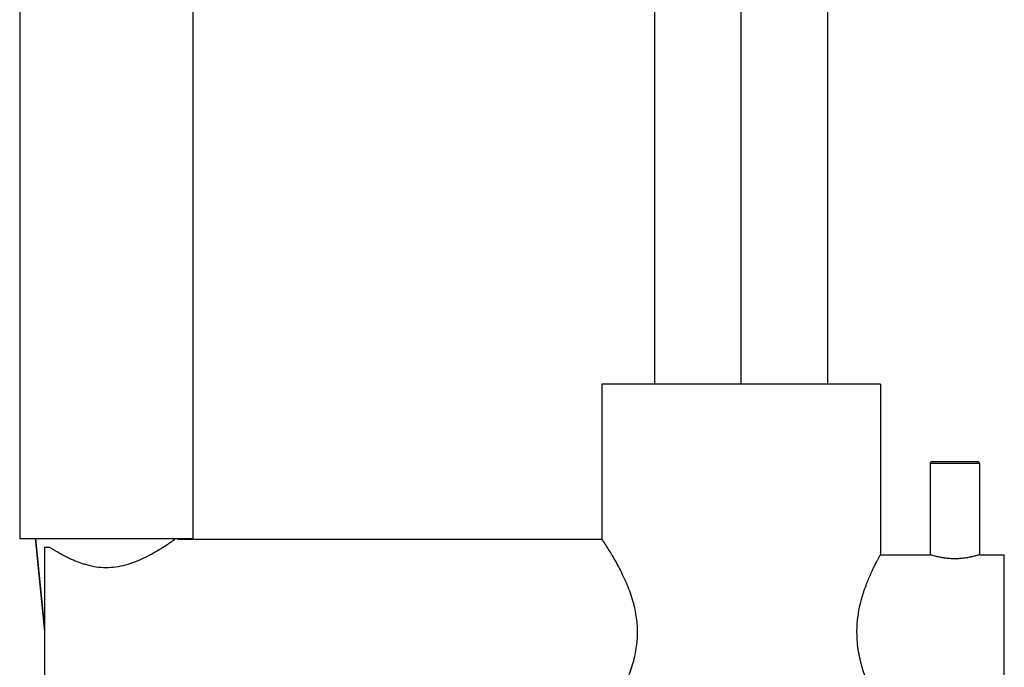
# Model space of a CAD drawing. Units: inches. Extents: x 0 to 9.4, y 0 to 45.6.
# Drawn here: x 1.7 to 8, y 33 to 37.2 of the extents above; entities that cross this region are included whole.
import ezdxf

# ---------------------------------------------------------------- set-up
doc = ezdxf.new("R2010")
doc.units = ezdxf.units.IN
doc.header["$MEASUREMENT"] = 0

msp = doc.modelspace()

# ---------------------------------------------------------------- linework, layer by layer
at = {"color": 7, "linetype": 'Continuous', "lineweight": 25}
for p, q in [((5.7486, 45.0787), (5.7486, 34.8425)), ((6.851, 34.8425), (6.851, 45.0787)), ((1.7132, 41.1467), (1.7132, 33.8632)), ((1.7156, 33.8632), (1.7156, 41.1467)), ((2.8155, 33.8632), (2.8155, 41.1467)), ((5.4139, 34.8425), (5.4139, 33.8583)), ((7.1856, 34.8425), (5.4139, 34.8425)), ((7.1856, 34.8425), (7.1856, 33.7598)), ((7.8155, 34.3386), (7.5006, 34.3386)), ((7.5006, 34.3386), (7.5006, 33.7598)), ((7.8037, 34.3504), (7.5124, 34.3504)), ((7.8155, 34.3386), (7.8155, 33.7598)), ((1.7132, 33.8632), (2.8155, 33.8632)), ((1.8116, 33.8632), (1.8706, 33.2727)), ((1.8706, 33.808), (1.8706, 32.7274)), ((1.8706, 33.808), (1.9032, 33.808)), ((2.7166, 33.8583), (2.7171, 33.8632)), ((2.7166, 33.8583), (5.4139, 33.8583)), ((7.1856, 33.7598), (7.5006, 33.7598)), ((7.8155, 33.7598), (7.973, 33.7598)), ((7.973, 32.7756), (7.973, 33.7598))]:
    msp.add_line(p, q, dxfattribs=at)
at = {"color": 8, "linetype": 'Continuous', "lineweight": 25}
for p, q in [((6.2998, 34.8425), (6.2998, 40.8001)), ((1.8136, 33.8632), (1.8706, 33.2901))]:
    msp.add_line(p, q, dxfattribs=at)
at = {"color": 7, "linetype": 'Continuous', "lineweight": 25}
for centre, start, end in [((7.5124, 34.3386), 90, 180), ((7.8037, 34.3386), 0, 90)]:
    msp.add_arc(centre, 0.0118, start, end, dxfattribs=at)
for points, knots in [([(1.9032, 33.808), (1.9054, 33.8067), (1.9098, 33.8039), (1.9168, 33.7995), (1.9244, 33.7949), (1.9326, 33.7899), (1.9414, 33.7846), (1.9558, 33.7762), (1.9763, 33.7646), (2.0025, 33.7506), (2.0283, 33.7377), (2.0528, 33.7267), (2.0767, 33.7169), (2.0996, 33.7084), (2.1346, 33.6968), (2.1826, 33.6849), (2.2457, 33.6775), (2.3096, 33.6795), (2.3734, 33.6905), (2.439, 33.7111), (2.4887, 33.7321), (2.5298, 33.7525), (2.5592, 33.7682), (2.5872, 33.7844), (2.6189, 33.8038), (2.6512, 33.8243), (2.6737, 33.8398), (2.6851, 33.8477), (2.6907, 33.8515), (2.695, 33.8546), (2.698, 33.8567), (2.6999, 33.858), (2.7002, 33.8582), (2.7003, 33.8583)], [0, 0, 0, 0, 0.010296, 0.021116, 0.03246, 0.044328, 0.056718, 0.069631, 0.102676, 0.135715, 0.163971, 0.190421, 0.215083, 0.237978, 0.25913, 0.317021, 0.3703, 0.4252, 0.482956, 0.541018, 0.612534, 0.637903, 0.681175, 0.719178, 0.748754, 0.818223, 0.880367, 0.900759, 0.920939, 0.940928, 0.960751, 0.980434, 1, 1, 1, 1]), ([(5.4139, 33.8583), (5.414, 33.8582), (5.414, 33.8582), (5.4144, 33.8577), (5.4149, 33.8568), (5.4157, 33.8557), (5.4167, 33.8542), (5.4179, 33.8524), (5.4193, 33.8503), (5.4209, 33.8478), (5.4227, 33.845), (5.4248, 33.8419), (5.427, 33.8385), (5.4295, 33.8347), (5.4322, 33.8306), (5.435, 33.8262), (5.4381, 33.8214), (5.4448, 33.8109), (5.4566, 33.7923), (5.4754, 33.7615), (5.4969, 33.725), (5.5203, 33.6826), (5.5444, 33.6355), (5.5679, 33.5847), (5.5893, 33.5316), (5.6127, 33.4625), (5.6337, 33.375), (5.6424, 33.2678), (5.6337, 33.1605), (5.6127, 33.0729), (5.5893, 33.0038), (5.5679, 32.9508), (5.5445, 32.9), (5.5203, 32.8529), (5.4969, 32.8104), (5.4754, 32.7739), (5.4566, 32.7432), (5.4436, 32.7226), (5.4349, 32.7091), (5.4294, 32.7006), (5.4247, 32.6934), (5.4208, 32.6874), (5.4178, 32.6828), (5.4156, 32.6796), (5.4142, 32.6775), (5.414, 32.6773), (5.4139, 32.6772)], [0, 0, 0, 0, 0.0073, 0.01459, 0.021874, 0.029155, 0.036437, 0.043725, 0.051022, 0.058334, 0.065662, 0.073012, 0.080388, 0.087793, 0.095231, 0.102706, 0.110222, 0.117782, 0.149828, 0.182311, 0.216873, 0.251546, 0.286971, 0.322007, 0.355357, 0.387729, 0.445058, 0.499934, 0.554908, 0.612331, 0.644666, 0.677976, 0.713026, 0.74845, 0.78313, 0.817704, 0.85018, 0.882224, 0.897298, 0.91221, 0.92699, 0.941668, 0.956276, 0.970846, 0.98541, 1, 1, 1, 1]), ([(7.1856, 32.7756), (7.1856, 32.7756), (7.1855, 32.7757), (7.1852, 32.7762), (7.1848, 32.7771), (7.1841, 32.7783), (7.1832, 32.7799), (7.1821, 32.7818), (7.1809, 32.7841), (7.1794, 32.7867), (7.1778, 32.7897), (7.176, 32.793), (7.1741, 32.7966), (7.1719, 32.8006), (7.1696, 32.805), (7.1648, 32.814), (7.1568, 32.8293), (7.1445, 32.8538), (7.1307, 32.8826), (7.1142, 32.9196), (7.0953, 32.9656), (7.0755, 33.0219), (7.0588, 33.0814), (7.046, 33.1427), (7.0381, 33.2048), (7.0351, 33.2774), (7.0402, 33.3603), (7.0572, 33.4509), (7.0825, 33.5367), (7.1076, 33.6007), (7.1275, 33.6459), (7.1418, 33.6761), (7.1548, 33.7021), (7.1641, 33.7199), (7.1703, 33.7318), (7.1743, 33.7393), (7.1778, 33.7456), (7.1806, 33.7508), (7.1828, 33.7548), (7.1844, 33.7577), (7.1854, 33.7595), (7.1855, 33.7597), (7.1856, 33.7598)], [0, 0, 0, 0, 0.008376, 0.016733, 0.025075, 0.033409, 0.041741, 0.050076, 0.058421, 0.066781, 0.075162, 0.083571, 0.092012, 0.100492, 0.109016, 0.11759, 0.149427, 0.181284, 0.213434, 0.246146, 0.291467, 0.335668, 0.379534, 0.420503, 0.460408, 0.500137, 0.558208, 0.617519, 0.68089, 0.745998, 0.779337, 0.812238, 0.84499, 0.877885, 0.893454, 0.908867, 0.924157, 0.939359, 0.954509, 0.969642, 0.984794, 1, 1, 1, 1]), ([(7.8155, 33.7598), (7.8155, 33.7598), (7.8154, 33.7598), (7.8149, 33.7596), (7.814, 33.7593), (7.8127, 33.7589), (7.8111, 33.7584), (7.8091, 33.7578), (7.8068, 33.7571), (7.8013, 33.7555), (7.7904, 33.7523), (7.7705, 33.7472), (7.7463, 33.742), (7.7187, 33.7376), (7.6889, 33.7346), (7.658, 33.7336), (7.6272, 33.7346), (7.5976, 33.7376), (7.57, 33.742), (7.5458, 33.7471), (7.5259, 33.7522), (7.5138, 33.7558), (7.5069, 33.7578), (7.5032, 33.759), (7.501, 33.7597), (7.5007, 33.7598), (7.5006, 33.7598)], [0, 0, 0, 0, 0.015332, 0.030571, 0.045752, 0.060909, 0.076079, 0.091297, 0.106598, 0.122016, 0.185301, 0.248561, 0.312628, 0.376264, 0.438275, 0.500096, 0.561704, 0.623613, 0.686826, 0.750478, 0.81387, 0.877237, 0.908115, 0.938675, 0.969207, 1, 1, 1, 1])]:
    msp.add_open_spline(points, degree=3, knots=knots, dxfattribs=at)

doc.saveas('drawing.dxf')
